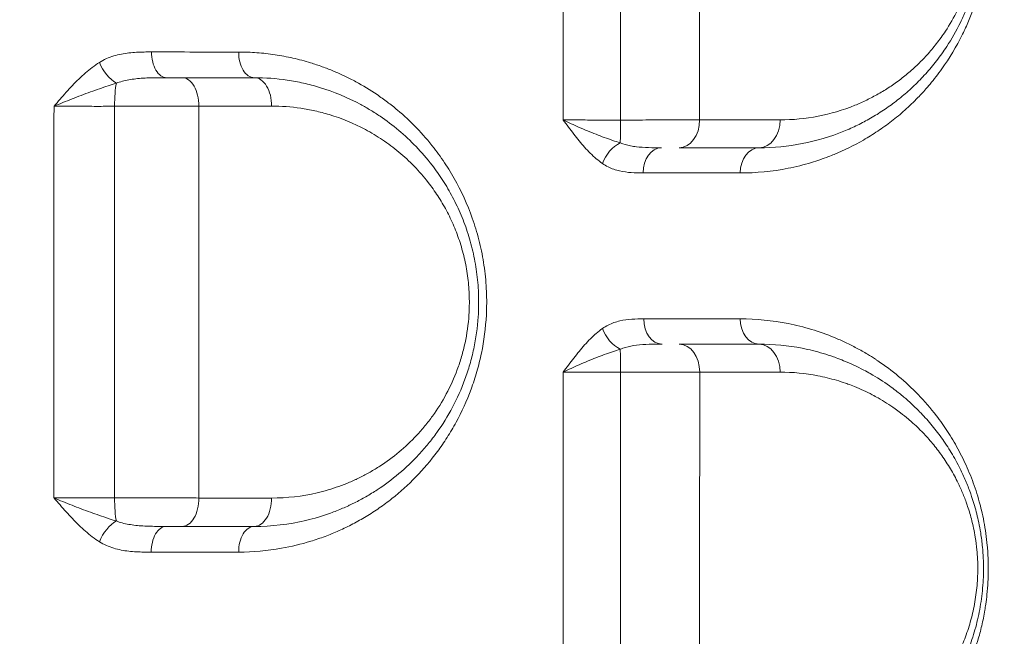
# Model space of a CAD drawing. Units: millimetres. Extents: x -2486 to 8942, y -1995 to 8263.
# Drawn here: x 2099 to 2275, y 2226 to 2336 of the extents above; entities that cross this region are included whole.
import ezdxf

# ---------------------------------------------------------------- set-up
doc = ezdxf.new("R2010")
doc.units = ezdxf.units.MM
doc.styles.get("Standard").update_dxf_attribs({"font": 'arial.ttf'})
doc.dimstyles.new('ISO-25', dxfattribs={"dimtxt": 2.5, "dimasz": 2.5, "dimexe": 1.25, "dimexo": 0.625, "dimtad": 1, "dimtxsty": 'Standard', "dimcen": 2.5, "dimadec": 0, "dimazin": 0, "dimtfac": 1, "dimtmove": 0, "dimatfit": 3, "dimfxl": 1, "dimarcsym": 0})

# ---------------------------------------------------------------- blocks, each defined once
blk = doc.blocks.new('*D3')
at = {"color": 0, "lineweight": -2, "transparency": 16777216}
for p, q in [((-1977.42, 7801.68), (-1977.42, 7922.93)), ((-1797.42, 7921.68), (8758.16, 7921.68)), ((8938.16, 7801.68), (8938.16, 7922.93))]:
    blk.add_line(p, q, dxfattribs=at)
at = {"color": 0, "transparency": 16777216}
for points in [[(-1797.42, 7951.68), (-1797.42, 7891.68), (-1977.42, 7921.68)], [(8758.16, 7951.68), (8758.16, 7891.68), (8938.16, 7921.68)]]:
    blk.add_solid(points, dxfattribs=at)
at = {"layer": 'Defpoints', "color": 0, "transparency": 16777216}
for p in [(8938.16, 7921.68), (-1977.42, 5489.07), (8938.16, 2073.59)]:
    blk.add_point(p, dxfattribs=at)
at = {"color": 0, "transparency": 16777216, "insert": (3480.37, 8099.32), "char_height": 250, "attachment_point": 5}
blk.add_mtext('1090', dxfattribs=at)
blk = doc.blocks.new('*D4')
at = {"color": 0, "lineweight": -2, "transparency": 16777216}
for p, q in [((-2024.21, 7749.78), (-2145.46, 7749.78)), ((-2144.21, 7569.78), (-2144.21, -1811.64)), ((-2024.21, -1991.64), (-2145.46, -1991.64))]:
    blk.add_line(p, q, dxfattribs=at)
at = {"color": 0, "transparency": 16777216}
for points in [[(-2174.21, 7569.78), (-2114.21, 7569.78), (-2144.21, 7749.78)], [(-2174.21, -1811.64), (-2114.21, -1811.64), (-2144.21, -1991.64)]]:
    blk.add_solid(points, dxfattribs=at)
at = {"layer": 'Defpoints', "color": 0, "transparency": 16777216}
for p in [(3704.56, 7749.78), (-2144.21, -1991.64), (1631.45, -1991.64)]:
    blk.add_point(p, dxfattribs=at)
at = {"color": 0, "transparency": 16777216, "insert": (-2321.86, 2879.07), "char_height": 250, "attachment_point": 5, "rotation": 90}
blk.add_mtext('975', dxfattribs=at)

msp = doc.modelspace()

# ---------------------------------------------------------------- linework, layer by layer
at = {"color": 0, "linetype": 'Continuous', "lineweight": 0}
for p, q in [((2230.205, 2312.935), (2230.205, 2312.935)), ((2234.205, 2313.157), (2234.205, 2313.157)), ((2230.205, 2308.614), (2230.205, 2308.614)), ((2232.205, 2308.784), (2232.205, 2308.784)), ((2230.205, 2282.43), (2230.205, 2282.43)), ((2232.205, 2282.259), (2232.205, 2282.259)), ((2236.286, 2281.621), (2236.286, 2281.621)), ((2230.205, 2278.096), (2230.205, 2278.096))]:
    msp.add_line(p, q, dxfattribs=at)
for centre, major_axis, ratio, start_param, end_param in [((2125.208, 2330.015), (0, -4.5), 0.5942988, -1.589807, 0), ((2116.704, 2320.515), (0, -5), 0.1533793, -2.5041699, -1.5501776), ((2206.012, 2318.015), (0, 5), 0.0231052, -2.5387932, -1.5795959), ((2216.593, 2318.015), (0, -5), 0.7284953, 0, 1.5655338), ((2230.839, 2318.015), (0, -5), 0.7486074, 0, 1.5667737), ((2213.409, 2308.515), (0, 4.5), 0.7241482, 0, 1.5665746), ((2230.839, 2308.515), (0, 4.5), 0.7488607, 0, 1.5677334), ((2232.344, 2305.647), (1.868, 3.401), 0.0000025, 0, 0.0000099), ((2179.681, 2303.139), (-3.864, 1.782), 0.000017, 0, 0.0000681), ((2213.537, 2282.515), (0, -4.5), 0.7239531, -1.5706613, 0), ((2127.965, 2250.515), (0, -5), 0.597037, 0, 1.5848852), ((2140.839, 2250.515), (0, -5), 0.6165217, 0, 1.583436), ((2127.664, 2253.704), (-13.442, -6.567), 0.0000058, 0, 0.0000233), ((2125.147, 2241.015), (0, 4.5), 0.5938577, 0, 1.5884036), ((2140.839, 2241.015), (0, 4.5), 0.6175916, 0, 1.5862506)]:
    msp.add_ellipse(centre, major_axis=major_axis, ratio=ratio, start_param=start_param, end_param=end_param, dxfattribs=at)
at = {"color": 0, "linetype": 'Continuous', "lineweight": 0, "extrusion": (0, 0, -1)}
for centre, major_axis, ratio, start_param, end_param in [((2140.839, 2330.015), (0, -4.5), 0.6179218, 0, 1.5874977), ((2115.836, 2328.15), (-2.381, 3.819), 0.5089507, -2.3894747, -1.2412957), ((2127.963, 2320.515), (0, 5), 0.5973241, 0, 1.5864595), ((2140.839, 2320.515), (0, 5), 0.6167976, 0, 1.5848536), ((2206.137, 2310.19), (2.552, 3.706), 0.6446728, -1.983027, -0.8352122), ((2230.839, 2282.515), (0, -4.5), 0.7485414, 0, 1.5706975), ((2206.136, 2280.808), (-2.566, 3.696), 0.6415505, -2.3003923, -1.1523287), ((2206.016, 2273.015), (0, -5), 0.0221713, -2.532704, -1.5737234), ((2216.602, 2273.015), (0, 5), 0.7278913, 0, 1.5690391), ((2230.839, 2273.015), (0, 5), 0.7480704, 0, 1.5694438), ((2116.705, 2250.515), (0, 5), 0.1537191, -2.5064372, -1.5522505), ((2115.838, 2242.868), (2.374, 3.823), 0.5096626, -1.897894, -0.7496609)]:
    msp.add_ellipse(centre, major_axis=major_axis, ratio=ratio, start_param=start_param, end_param=end_param, dxfattribs=at)
at = {"lineweight": 13}
msp.add_open_spline([(-1381.894, 2637.316), (-1384.48, 2516.92), (-1377.17, 2279.848), (-1407.266, 1657.638), (-1055.322, 785.402), (153.994, 75.311), (-546.55, -1677.931), (927.964, -2010.025), (1636.127, -1988.358), (2366.15, -2010.564), (3625.311, -1622.143), (4215.886, 640.228), (6376.048, -953.963), (8345.493, 98.002), (8965.514, 1490.778), (8929.879, 2277.075), (8957.512, 3025.332), (8649.633, 4571.021), (6851.712, 3747.195), (6517.453, 4859.2), (6532.121, 5370.175), (6553.083, 5950.866), (6194.154, 6677.336), (5463.182, 7417.593), (4583.186, 7815.159), (3696.787, 7730.028), (2200.068, 7819.658), (654.027, 7056.697), (-1620.055, 7603.813), (-2011.982, 6164.11), (-1966.405, 5377.438), (-2043.983, 4544.701), (-1257.262, 3754.543), (-1375.641, 2928.408), (-1381.894, 2637.316)], degree=3, knots=[0, 0, 0, 0, 358.9357375, 714.709086, 1862.7593831, 3001.0401278, 4417.8532111, 5948.5869405, 6277.0539163, 6601.8942903, 8132.6280198, 9906.6173515, 11643.0225852, 14050.278575, 15581.0123044, 15975.8552399, 16382.9633492, 17913.6970786, 19330.5101619, 20324.8356453, 20605.0383436, 20902.6297185, 22050.6800156, 22879.3457376, 24027.3960346, 24777.3960346, 25527.3960346, 28484.4954229, 29900.3444706, 31431.0782, 31886.9925888, 32339.8222098, 33870.5559392, 34738.3803212, 34738.3803212, 34738.3803212, 34738.3803212], dxfattribs=at)
at = {"color": 0, "linetype": 'Continuous', "lineweight": 0}
for points, knots in [([(2227.469, 2308.529), (2230.337, 2308.528), (2234.615, 2308.948), (2239.822, 2310.242), (2242.541, 2311.17), (2245.668, 2312.412), (2248.171, 2313.636), (2251.149, 2315.418), (2252.819, 2316.536), (2254.861, 2318.061), (2256.455, 2319.385), (2258.001, 2320.817), (2259.326, 2322.135), (2260.426, 2323.332), (2261.859, 2325.014), (2264.123, 2327.935), (2266.418, 2331.723), (2268.178, 2335.566), (2268.965, 2337.583), (2269.502, 2339.163), (2269.77, 2340.025), (2270.41, 2342.205), (2271.054, 2345.061), (2271.479, 2348.434), (2271.606, 2350.127), (2271.679, 2351.581), (2271.726, 2353.956), (2271.59, 2356.49), (2271.262, 2359.357), (2270.914, 2361.473), (2270.378, 2363.853), (2269.297, 2367.796), (2267.574, 2372.056), (2265.495, 2375.787), (2264.235, 2377.764), (2262.265, 2380.605), (2259.399, 2383.976), (2256.098, 2386.996), (2253.684, 2388.882), (2252.151, 2389.958), (2250.906, 2390.764), (2249.647, 2391.534), (2247.412, 2392.79), (2242.817, 2394.939), (2235.962, 2396.988), (2230.293, 2397.545), (2227.448, 2397.548)], [0, 0, 0, 0, 1.3062523, 1.9593784, 2.449223, 2.6125046, 3.4833394, 3.7010481, 4.1364655, 4.3541743, 4.7895917, 5.0073004, 5.2250091, 5.5515722, 5.6604265, 6.095844, 6.9666788, 7.2569571, 7.5472354, 7.6923745, 7.8012289, 7.8375137, 8.4180702, 8.7083485, 8.8716301, 8.9260572, 9.1437659, 9.5791834, 9.6880377, 10.0146008, 10.2323095, 10.4500182, 11.3208531, 11.7562705, 11.9739792, 12.1916879, 13.0625228, 13.7156489, 14.042212, 14.3687751, 14.5320566, 14.6953381, 15.0219012, 15.6750273, 16.9812796, 18.2875319, 18.2875319, 18.2875319, 18.2875319]), ([(2230.839, 2313.015), (2233.412, 2313.015), (2238.549, 2313.512), (2244.364, 2315.24), (2247.963, 2316.847), (2249.537, 2317.646), (2251.091, 2318.501), (2253.011, 2319.685), (2255.262, 2321.295), (2257.444, 2323.1), (2259.192, 2324.77), (2260.54, 2326.209), (2261.524, 2327.341), (2262.479, 2328.527), (2263.401, 2329.766), (2264.89, 2331.939), (2266.177, 2334.175), (2267.237, 2336.412), (2267.857, 2337.824), (2268.567, 2339.655), (2269.548, 2342.706), (2270.285, 2345.999), (2270.678, 2349.201), (2270.82, 2351.349), (2270.854, 2353.295), (2270.803, 2354.926), (2270.725, 2356.06), (2270.676, 2356.626), (2270.646, 2356.948), (2270.564, 2357.752), (2270.388, 2359.107), (2269.945, 2361.589), (2269.471, 2363.464), (2269.072, 2364.772), (2268.983, 2365.062), (2268.821, 2365.566), (2268.484, 2366.56), (2267.963, 2367.943), (2267.283, 2369.532), (2265.823, 2372.578), (2264.025, 2375.484), (2261.529, 2378.732), (2259.558, 2380.926), (2257.242, 2383.108), (2254.353, 2385.466), (2251.324, 2387.452), (2248.199, 2389.084), (2246.319, 2389.914), (2244.916, 2390.461), (2243.704, 2390.899), (2241.565, 2391.588), (2237.215, 2392.648), (2233.396, 2393.015), (2230.839, 2393.015)], [0, 0, 0, 0, 1.0187911, 2.0375821, 2.3771791, 2.5469777, 2.7167762, 3.0563732, 3.3959702, 3.7355672, 4.0751643, 4.2449628, 4.4147613, 4.5845598, 4.7543583, 4.9241568, 5.4335523, 5.5467513, 5.6599504, 5.8863484, 6.1127464, 6.5655424, 6.7919404, 6.9617389, 7.1315374, 7.301336, 7.3862352, 7.4286848, 7.4499097, 7.4711345, 7.640933, 7.8107315, 8.1503285, 8.1715533, 8.1927781, 8.2352278, 8.320127, 8.4899255, 8.659724, 8.8295226, 9.5087166, 9.7351146, 10.1879106, 10.5275077, 10.8671047, 11.5462987, 11.8858957, 12.2254928, 12.3528417, 12.4801905, 12.7348883, 13.2442838, 14.2630749, 14.2630749, 14.2630749, 14.2630749]), ([(2234.601, 2387.979), (2236.853, 2387.981), (2240.217, 2387.663), (2244.049, 2386.738), (2245.934, 2386.137), (2247, 2385.754), (2248.237, 2385.276), (2249.892, 2384.551), (2252.644, 2383.126), (2255.312, 2381.39), (2257.856, 2379.329), (2259.895, 2377.421), (2261.63, 2375.502), (2263.828, 2372.661), (2265.411, 2370.12), (2266.696, 2367.455), (2267.295, 2366.065), (2267.754, 2364.855), (2268.05, 2363.986), (2268.192, 2363.545), (2268.271, 2363.292), (2268.622, 2362.147), (2269.039, 2360.506), (2269.428, 2358.335), (2269.583, 2357.149), (2269.655, 2356.446), (2269.682, 2356.164), (2269.725, 2355.669), (2269.793, 2354.676), (2269.838, 2353.25), (2269.808, 2351.547), (2269.683, 2349.668), (2269.335, 2346.866), (2268.686, 2343.984), (2267.822, 2341.314), (2267.196, 2339.712), (2266.65, 2338.477), (2265.716, 2336.519), (2264.582, 2334.562), (2263.271, 2332.66), (2262.458, 2331.576), (2261.617, 2330.538), (2260.75, 2329.547), (2259.562, 2328.288), (2258.022, 2326.826), (2256.1, 2325.247), (2254.117, 2323.837), (2252.425, 2322.8), (2251.056, 2322.052), (2249.67, 2321.353), (2246.498, 2319.946), (2241.375, 2318.432), (2236.849, 2317.996), (2234.582, 2317.995)], [-14.2630749, -14.2630749, -14.2630749, -14.2630749, -13.2442838, -12.7348883, -12.4801905, -12.3528417, -12.2254928, -11.8858957, -11.5462987, -10.8671047, -10.5275077, -10.1879106, -9.7351146, -9.5087166, -8.8295226, -8.659724, -8.4899255, -8.320127, -8.2352278, -8.1927781, -8.1715533, -8.1503285, -7.8107315, -7.640933, -7.4711345, -7.4499097, -7.4286848, -7.3862352, -7.301336, -7.1315374, -6.9617389, -6.7919404, -6.5655424, -6.1127464, -5.8863484, -5.6599504, -5.5467513, -5.4335523, -4.9241568, -4.7543583, -4.5845598, -4.4147613, -4.2449628, -4.0751643, -3.7355672, -3.3959702, -3.0563732, -2.7167762, -2.5469777, -2.3771791, -2.0375821, -1.0187911, 0, 0, 0, 0]), ([(2122.534, 2330.101), (2121.637, 2330.101), (2120.288, 2330.092), (2118.034, 2329.917), (2116.237, 2329.588), (2114.477, 2328.94), (2113.634, 2328.495), (2113.227, 2328.239)], [-1.1794643, -1.1794643, -1.1794643, -1.1794643, -0.8424745, -0.6739796, -0.3369898, -0.1684949, 0, 0, 0, 0]), ([(2138.06, 2240.946), (2140.623, 2240.947), (2143.178, 2241.174), (2147.454, 2241.932), (2150.061, 2242.561), (2153.451, 2243.714), (2155.541, 2244.57), (2157.186, 2245.336), (2158.813, 2246.155), (2160.81, 2247.279), (2163.135, 2248.787), (2166.136, 2251.011), (2169.711, 2254.228), (2172.936, 2258.01), (2175.242, 2261.355), (2177.373, 2264.952), (2179.18, 2268.902), (2180.389, 2272.588), (2180.965, 2274.744), (2181.717, 2278.048), (2182.091, 2280.925), (2182.244, 2283.929), (2182.282, 2285.323), (2182.23, 2288.097), (2181.922, 2291.574), (2181.296, 2294.974), (2180.624, 2297.604), (2179.458, 2301.441), (2177.627, 2305.672), (2175.365, 2309.477), (2173.974, 2311.517), (2172.285, 2313.786), (2169.808, 2316.641), (2166.964, 2319.29), (2164.873, 2320.956), (2163.654, 2321.853), (2161.8, 2323.144), (2159.897, 2324.297), (2157.306, 2325.655), (2155.649, 2326.421), (2153.963, 2327.101), (2152.602, 2327.612), (2150.537, 2328.3), (2147.736, 2329.045), (2144.537, 2329.646), (2141.306, 2330.008), (2139.141, 2330.09), (2138.059, 2330.09)], [0, 0, 0, 0, 0.9841866, 0.9841866, 1.6730741, 2.0175178, 2.3619615, 2.5341833, 2.7064052, 3.0508489, 3.3952926, 3.7397363, 4.4286237, 5.1175111, 5.4619548, 5.8063986, 6.495286, 6.8397297, 7.0119515, 7.1841734, 7.8730608, 7.8730608, 8.0809763, 8.2888918, 8.7047229, 9.1205539, 9.3284695, 9.536385, 10.3680471, 10.7838781, 10.9917937, 11.1997092, 11.7541506, 12.308592, 12.5858127, 12.724423, 12.8630334, 13.4174748, 13.5560851, 13.9719162, 14.1105265, 14.2491369, 14.5263576, 14.9421886, 15.3580197, 15.7738507, 16.1896818, 16.1896818, 16.1896818, 16.1896818]), ([(2113.227, 2328.239), (2112.358, 2327.693), (2110.687, 2326.412), (2108.389, 2324.148), (2106.576, 2322.1), (2105.502, 2320.852), (2105.144, 2320.437), (2105.14, 2320.433), (2105.136, 2320.429), (2105.133, 2320.425)], [-1.2586714, -1.2586714, -1.2586714, -1.2586714, -0.899051, -0.5394306, -0.1798102, 0, 0, 0, 0.0017767, 0.0017767, 0.0017767, 0.0017767]), ([(2105.133, 2320.425), (2105.138, 2320.427), (2105.143, 2320.429), (2105.148, 2320.431), (2105.66, 2320.649), (2107.238, 2321.305), (2110.002, 2322.382), (2113.255, 2323.572), (2115.283, 2324.246), (2116.247, 2324.533)], [-0.0017652, -0.0017652, -0.0017652, -0.0017652, 0, 0, 0, 0.1798102, 0.5394306, 0.899051, 1.2586714, 1.2586714, 1.2586714, 1.2586714]), ([(2116.247, 2324.533), (2116.586, 2324.668), (2117.3, 2324.902), (2118.858, 2325.243), (2120.561, 2325.417), (2122.833, 2325.51), (2124.258, 2325.515), (2125.208, 2325.515)], [0, 0, 0, 0, 0.1684949, 0.3369898, 0.6739796, 0.8424745, 1.1794643, 1.1794643, 1.1794643, 1.1794643]), ([(2127.963, 2325.515), (2127.51, 2325.515), (2126.618, 2325.515), (2125.664, 2325.515), (2125.208, 2325.515)], [0, 0, 0, 0, 0.16947877, 0.31842432, 0.31842432, 0.31842432, 0.31842432]), ([(2140.839, 2245.515), (2143.926, 2245.515), (2147.019, 2245.874), (2151.53, 2246.94), (2153.736, 2247.597), (2156.242, 2248.586), (2157.475, 2249.135), (2158.174, 2249.465), (2159.215, 2249.975), (2160.751, 2250.797), (2163.435, 2252.442), (2166.664, 2254.839), (2169.652, 2257.682), (2171.858, 2260.218), (2173.923, 2262.919), (2176.262, 2266.675), (2177.951, 2270.441), (2178.863, 2273.072), (2179.412, 2274.854), (2180.224, 2278.079), (2180.628, 2280.971), (2180.795, 2283.533), (2180.847, 2284.788), (2180.834, 2287.291), (2180.595, 2290.434), (2180.065, 2293.517), (2179.479, 2295.911), (2178.796, 2298.237), (2177.757, 2301.051), (2176.238, 2304.25), (2174.78, 2306.735), (2173.517, 2308.604), (2171.983, 2310.682), (2169.729, 2313.292), (2166.617, 2316.198), (2163.851, 2318.283), (2161.567, 2319.745), (2158.061, 2321.749), (2154.058, 2323.406), (2149.626, 2324.575), (2145.758, 2325.297), (2142.809, 2325.515), (2140.839, 2325.515)], [0, 0, 0, 0, 1.0290306, 1.0290306, 1.5357727, 1.7891438, 1.9158294, 1.9791721, 2.0425149, 2.295886, 2.549257, 3.0559992, 3.5627414, 3.8161124, 4.0694835, 4.5762257, 5.0829678, 5.2096534, 5.3363389, 5.58971, 6.0964522, 6.0964522, 6.2606575, 6.4248629, 6.7532736, 7.0816844, 7.2458897, 7.4100951, 7.7385058, 8.0669166, 8.3953273, 8.5595327, 8.7237381, 9.161619, 9.5995, 10.037381, 10.2563215, 10.475262, 11.351024, 11.6794347, 12.0078454, 12.6646669, 12.6646669, 12.6646669, 12.6646669]), ([(2105.133, 2320.425), (2105.129, 2308.048), (2105.127, 2295.651), (2105.127, 2272.338), (2105.129, 2261.459), (2105.132, 2250.597)], [-7.4332582, -7.4332582, -7.4332582, -7.4332582, -3.7410074, -3.7410074, -0.5017901, -0.5017901, -0.5017901, -0.5017901]), ([(2105.133, 2320.425), (2105.576, 2320.423), (2106.498, 2320.419), (2107.972, 2320.415), (2109.511, 2320.412), (2111.607, 2320.41), (2113.792, 2320.41), (2115.406, 2320.411), (2115.937, 2320.412)], [-1.5044236, -1.5044236, -1.5044236, -1.5044236, -1.2895145, -1.0745954, -0.8596763, -0.6447573, -0.2149191, 0, 0, 0, 0]), ([(2115.936, 2250.608), (2115.935, 2261.465), (2115.934, 2272.34), (2115.934, 2295.649), (2115.935, 2308.042), (2115.937, 2320.412)], [0.5062371, 0.5062371, 0.5062371, 0.5062371, 3.7410074, 3.7410074, 7.4282924, 7.4282924, 7.4282924, 7.4282924]), ([(2115.937, 2320.412), (2116.681, 2320.412), (2118.188, 2320.412), (2120.076, 2320.413), (2121.578, 2320.414), (2123.071, 2320.416), (2124.9, 2320.419), (2127.04, 2320.424), (2129.079, 2320.43), (2130.345, 2320.434), (2130.949, 2320.437)], [-1.1863514, -1.1863514, -1.1863514, -1.1863514, -1.0168726, -0.8473939, -0.7626545, -0.6779151, -0.5084363, -0.3389575, -0.1694788, 0, 0, 0, 0]), ([(2130.95, 2250.586), (2130.952, 2261.483), (2130.953, 2272.367), (2130.953, 2295.613), (2130.951, 2308.016), (2130.949, 2320.437)], [-7.5645795, -7.5645795, -7.5645795, -7.5645795, -4.2716066, -4.2716066, -0.5195876, -0.5195876, -0.5195876, -0.5195876]), ([(2143.923, 2320.445), (2145.659, 2320.446), (2148.259, 2320.257), (2151.669, 2319.628), (2155.576, 2318.609), (2159.104, 2317.164), (2162.195, 2315.414), (2164.208, 2314.137), (2166.646, 2312.316), (2169.389, 2309.779), (2171.375, 2307.498), (2172.727, 2305.683), (2173.84, 2304.051), (2175.125, 2301.88), (2176.464, 2299.085), (2177.38, 2296.626), (2177.982, 2294.594), (2178.498, 2292.503), (2178.965, 2289.809), (2179.176, 2287.063), (2179.187, 2284.876), (2179.141, 2283.78), (2178.994, 2281.542), (2178.638, 2279.015), (2177.922, 2276.198), (2177.438, 2274.641), (2176.634, 2272.342), (2175.146, 2269.052), (2173.085, 2265.771), (2171.264, 2263.411), (2169.32, 2261.196), (2166.686, 2258.713), (2163.84, 2256.621), (2161.475, 2255.184), (2160.121, 2254.466), (2159.203, 2254.021), (2158.587, 2253.733), (2157.5, 2253.254), (2155.291, 2252.391), (2153.346, 2251.818), (2149.37, 2250.888), (2146.643, 2250.577), (2143.921, 2250.578)], [-12.6646669, -12.6646669, -12.6646669, -12.6646669, -12.0078454, -11.6794347, -11.351024, -10.475262, -10.2563215, -10.037381, -9.5995, -9.161619, -8.7237381, -8.5595327, -8.3953273, -8.0669166, -7.7385058, -7.4100951, -7.2458897, -7.0816844, -6.7532736, -6.4248629, -6.2606575, -6.0964522, -6.0964522, -5.58971, -5.3363389, -5.2096534, -5.0829678, -4.5762257, -4.0694835, -3.8161124, -3.5627414, -3.0559992, -2.549257, -2.295886, -2.0425149, -1.9791721, -1.9158294, -1.7891438, -1.5357727, -1.0290306, -1.0290306, 0, 0, 0, 0]), ([(2195.918, 2317.981), (2195.921, 2317.977), (2195.924, 2317.973), (2195.927, 2317.969), (2196.233, 2317.549), (2196.848, 2316.711), (2197.78, 2315.469), (2199.05, 2313.862), (2200.711, 2311.989), (2202.167, 2310.738), (2202.925, 2310.212)], [-1.2735031, -1.2735031, -1.2735031, -1.2735031, -1.2717288, -1.2717288, -1.2717288, -1.0900533, -0.9083777, -0.7267022, -0.3633511, 0, 0, 0, 0]), ([(2206.078, 2313.897), (2205.17, 2314.173), (2203.266, 2314.831), (2200.755, 2315.816), (2198.755, 2316.66), (2197.296, 2317.313), (2196.374, 2317.754), (2195.931, 2317.974), (2195.926, 2317.977), (2195.922, 2317.979), (2195.918, 2317.981)], [0, 0, 0, 0, 0.3633511, 0.7267022, 0.9083777, 1.0900533, 1.2717288, 1.2717288, 1.2717288, 1.2734894, 1.2734894, 1.2734894, 1.2734894]), ([(2206.128, 2317.971), (2205.587, 2317.971), (2204.503, 2317.971), (2202.892, 2317.971), (2201.326, 2317.972), (2199.834, 2317.974), (2197.954, 2317.976), (2196.685, 2317.979), (2195.918, 2317.981)], [-1.5129198, -1.5129198, -1.5129198, -1.5129198, -1.2967884, -1.080657, -0.8645256, -0.6483942, -0.4322628, -0.000012, -0.000012, -0.000012, -0.000012]), ([(2213.409, 2313.015), (2212.643, 2313.015), (2211.099, 2313.027), (2209.281, 2313.144), (2207.575, 2313.404), (2206.643, 2313.665), (2206.078, 2313.897)], [0, 0, 0, 0, 0.3049379, 0.6098758, 0.7623447, 1.0672826, 1.0672826, 1.0672826, 1.0672826]), ([(2202.925, 2310.212), (2203.561, 2309.771), (2204.572, 2309.275), (2206.309, 2308.78), (2208.053, 2308.557), (2209.454, 2308.535), (2210.151, 2308.534)], [-1.0672826, -1.0672826, -1.0672826, -1.0672826, -0.7623447, -0.6098758, -0.3049379, 0, 0, 0, 0]), ([(2210.279, 2282.515), (2209.571, 2282.515), (2208.144, 2282.494), (2206.014, 2282.225), (2204.252, 2281.627), (2203.25, 2281.032), (2202.927, 2280.806)], [-1.0851425, -1.0851425, -1.0851425, -1.0851425, -0.7751018, -0.4650611, -0.1550204, 0, 0, 0, 0]), ([(2227.456, 2193.484), (2230.306, 2193.486), (2234.557, 2193.904), (2239.731, 2195.185), (2242.433, 2196.103), (2245.542, 2197.332), (2248.464, 2198.751), (2251.832, 2200.827), (2254.292, 2202.583), (2256.676, 2204.545), (2258.586, 2206.357), (2260.063, 2207.919), (2261.502, 2209.556), (2263.069, 2211.55), (2265.041, 2214.448), (2266.648, 2217.261), (2268.029, 2220.21), (2268.909, 2222.408), (2269.482, 2224.086), (2270.014, 2225.81), (2270.548, 2227.807), (2270.989, 2229.994), (2271.281, 2231.867), (2271.574, 2234.232), (2271.729, 2237.03), (2271.677, 2239.764), (2271.588, 2241.206), (2271.404, 2243.364), (2271.076, 2245.679), (2270.524, 2248.251), (2270.181, 2249.582), (2269.628, 2251.544), (2268.717, 2254.232), (2267.163, 2257.761), (2265.692, 2260.457), (2264.439, 2262.458), (2263.459, 2263.897), (2261.762, 2266.189), (2259.225, 2269.113), (2255.721, 2272.357), (2253.115, 2274.303), (2251.246, 2275.541), (2249.985, 2276.331), (2248.54, 2277.15), (2247.238, 2277.825), (2245.924, 2278.465), (2242.265, 2280.083), (2236.051, 2281.954), (2230.337, 2282.515), (2227.471, 2282.515)], [0, 0, 0, 0, 1.3050789, 1.9576183, 2.4470229, 2.6101578, 3.4802104, 3.9152367, 4.350263, 4.7852893, 5.2203156, 5.4378287, 5.6553419, 6.0903682, 6.4166379, 6.9604208, 7.2504383, 7.5404558, 7.757969, 7.8304734, 8.1204909, 8.4105084, 8.519265, 8.700526, 9.1355523, 9.3530654, 9.5162003, 9.5705786, 10.0056049, 10.223118, 10.3862529, 10.4406312, 10.8756575, 11.3106838, 11.7457101, 11.9632232, 12.1807364, 12.3982495, 13.050789, 13.7033284, 14.3558679, 14.4374353, 14.6821376, 15.0084073, 15.1715422, 15.334677, 15.6609468, 16.9660257, 18.2711046, 18.2711046, 18.2711046, 18.2711046]), ([(2202.927, 2280.806), (2202.17, 2280.276), (2200.715, 2279.019), (2199.053, 2277.143), (2197.781, 2275.536), (2196.846, 2274.295), (2196.23, 2273.458), (2195.922, 2273.039), (2195.919, 2273.035), (2195.916, 2273.031), (2195.913, 2273.027)], [-1.2696151, -1.2696151, -1.2696151, -1.2696151, -0.9068679, -0.5441208, -0.3627472, -0.1813736, 0, 0, 0, 0.0017735, 0.0017735, 0.0017735, 0.0017735]), ([(2195.913, 2273.027), (2195.918, 2273.029), (2195.922, 2273.031), (2195.926, 2273.033), (2196.37, 2273.253), (2197.293, 2273.694), (2198.753, 2274.346), (2200.754, 2275.191), (2203.266, 2276.177), (2205.172, 2276.838), (2206.079, 2277.117)], [-0.001751, -0.001751, -0.001751, -0.001751, 0, 0, 0, 0.1813736, 0.3627472, 0.5441208, 0.9068679, 1.2696151, 1.2696151, 1.2696151, 1.2696151]), ([(2206.079, 2277.117), (2206.366, 2277.236), (2207.271, 2277.548), (2208.965, 2277.863), (2211.187, 2278.004), (2212.758, 2278.015), (2213.537, 2278.015)], [0, 0, 0, 0, 0.1550204, 0.4650611, 0.7751018, 1.0851425, 1.0851425, 1.0851425, 1.0851425]), ([(2230.839, 2198.015), (2233.4, 2198.015), (2238.513, 2198.507), (2245.129, 2200.463), (2249.868, 2202.754), (2252.906, 2204.617), (2255.888, 2206.734), (2258.987, 2209.454), (2261.63, 2212.419), (2263.492, 2214.862), (2265.043, 2217.193), (2266.649, 2220.086), (2267.83, 2222.715), (2268.653, 2224.932), (2269.205, 2226.651), (2269.685, 2228.417), (2270.229, 2230.861), (2270.609, 2233.403), (2270.803, 2235.989), (2270.872, 2238.571), (2270.741, 2241.392), (2270.385, 2244.165), (2269.923, 2246.651), (2269.397, 2248.743), (2268.854, 2250.48), (2268.332, 2251.989), (2267.649, 2253.726), (2266.77, 2255.629), (2265.914, 2257.268), (2264.825, 2259.158), (2263.36, 2261.374), (2261.466, 2263.804), (2259.882, 2265.546), (2258.513, 2266.909), (2257.638, 2267.72), (2256.48, 2268.728), (2255.39, 2269.61), (2253.351, 2271.121), (2251.441, 2272.34), (2248.706, 2273.839), (2246.665, 2274.786), (2244.85, 2275.486), (2243.63, 2275.922), (2241.632, 2276.569), (2237.256, 2277.643), (2233.412, 2278.015), (2230.839, 2278.015)], [0, 0, 0, 0, 1.017646, 2.0352921, 2.7137228, 3.0529381, 3.3921535, 4.0705841, 4.5228713, 4.7490148, 5.0882302, 5.4274455, 5.7666609, 5.9362686, 6.1058762, 6.2754839, 6.4450916, 6.7843069, 6.9539146, 7.1235223, 7.4627376, 7.6888812, 7.8584888, 8.1411683, 8.282508, 8.3673119, 8.5934554, 8.819599, 8.9892067, 9.1588143, 9.4980297, 9.837245, 10.1764604, 10.3036661, 10.5156757, 10.6004796, 10.8548911, 11.0244987, 11.5333218, 11.7029294, 12.2117524, 12.4025611, 12.466164, 12.7205755, 13.2293985, 14.2470445, 14.2470445, 14.2470445, 14.2470445]), ([(2195.913, 2273.027), (2196.682, 2273.027), (2198.375, 2273.029), (2200.803, 2273.029), (2203.413, 2273.03), (2205.046, 2273.03), (2206.127, 2273.03)], [-1.5127681, -1.5127681, -1.5127681, -1.5127681, -1.0805627, -0.6483376, -0.4322251, 0, 0, 0, 0]), ([(2206.127, 2273.03), (2206.879, 2273.03), (2208.386, 2273.03), (2210.238, 2273.029), (2211.688, 2273.029), (2213.115, 2273.028), (2214.835, 2273.028), (2217.457, 2273.026), (2219.209, 2273.025), (2220.241, 2273.024)], [-1.1848911, -1.1848911, -1.1848911, -1.1848911, -1.0156209, -0.8463508, -0.7617157, -0.6770806, -0.5078105, -0.3385403, 0, 0, 0, 0]), ([(2234.579, 2273.022), (2236.846, 2273.022), (2240.233, 2272.696), (2244.089, 2271.756), (2245.849, 2271.19), (2246.924, 2270.808), (2248.524, 2270.196), (2250.322, 2269.367), (2252.731, 2268.056), (2254.414, 2266.989), (2256.21, 2265.668), (2257.17, 2264.896), (2258.19, 2264.014), (2258.962, 2263.304), (2260.168, 2262.111), (2261.563, 2260.587), (2263.231, 2258.462), (2264.522, 2256.523), (2265.481, 2254.869), (2266.236, 2253.435), (2267.01, 2251.77), (2267.611, 2250.25), (2268.071, 2248.93), (2268.55, 2247.41), (2269.013, 2245.58), (2269.42, 2243.404), (2269.734, 2240.978), (2269.85, 2238.51), (2269.79, 2236.251), (2269.619, 2233.989), (2269.285, 2231.764), (2268.806, 2229.627), (2268.383, 2228.081), (2267.897, 2226.578), (2267.173, 2224.639), (2266.133, 2222.339), (2264.719, 2219.808), (2263.353, 2217.77), (2261.713, 2215.633), (2259.386, 2213.04), (2256.657, 2210.662), (2254.031, 2208.811), (2251.356, 2207.183), (2247.181, 2205.182), (2241.354, 2203.475), (2236.849, 2203.048), (2234.593, 2203.05)], [-14.2470445, -14.2470445, -14.2470445, -14.2470445, -13.2293985, -12.7205755, -12.466164, -12.4025611, -12.2117524, -11.7029294, -11.5333218, -11.0244987, -10.8548911, -10.6004796, -10.5156757, -10.3036661, -10.1764604, -9.837245, -9.4980297, -9.1588143, -8.9892067, -8.819599, -8.5934554, -8.3673119, -8.282508, -8.1411683, -7.8584888, -7.6888812, -7.4627376, -7.1235223, -6.9539146, -6.7843069, -6.4450916, -6.2754839, -6.1058762, -5.9362686, -5.7666609, -5.4274455, -5.0882302, -4.7490148, -4.5228713, -4.0705841, -3.3921535, -3.0529381, -2.7137228, -2.0352921, -1.017646, 0, 0, 0, 0]), ([(2115.936, 2250.608), (2115.403, 2250.609), (2114.322, 2250.61), (2112.685, 2250.61), (2111.061, 2250.61), (2109.482, 2250.608), (2107.447, 2250.605), (2106.021, 2250.6), (2105.132, 2250.597)], [-1.5111735, -1.5111735, -1.5111735, -1.5111735, -1.2952916, -1.0794096, -0.8635277, -0.6476458, -0.4317639, 0, 0, 0, 0]), ([(2105.132, 2250.597), (2105.135, 2250.593), (2105.139, 2250.589), (2105.142, 2250.585), (2105.5, 2250.169), (2106.574, 2248.921), (2108.388, 2246.873), (2110.687, 2244.61), (2112.36, 2243.331), (2113.23, 2242.786)], [-1.2611412, -1.2611412, -1.2611412, -1.2611412, -1.2593668, -1.2593668, -1.2593668, -1.0794572, -0.7196381, -0.3598191, 0, 0, 0, 0]), ([(2116.249, 2246.49), (2115.284, 2246.777), (2113.256, 2247.45), (2110.002, 2248.639), (2107.238, 2249.716), (2105.659, 2250.372), (2105.147, 2250.59), (2105.142, 2250.593), (2105.137, 2250.595), (2105.132, 2250.597)], [0, 0, 0, 0, 0.3598191, 0.7196381, 1.0794572, 1.2593668, 1.2593668, 1.2593668, 1.2611412, 1.2611412, 1.2611412, 1.2611412]), ([(2130.95, 2250.586), (2130.345, 2250.588), (2129.082, 2250.592), (2127.398, 2250.597), (2126, 2250.6), (2124.568, 2250.603), (2122.008, 2250.607), (2118.945, 2250.609), (2116.681, 2250.608), (2115.936, 2250.608)], [-1.1863601, -1.1863601, -1.1863601, -1.1863601, -1.0168801, -0.8474001, -0.7626601, -0.67792, -0.50844, -0.16948, 0, 0, 0, 0]), ([(2125.147, 2245.515), (2124.205, 2245.515), (2122.786, 2245.521), (2120.984, 2245.595), (2119.69, 2245.7), (2118.04, 2245.929), (2116.922, 2246.224), (2116.249, 2246.49)], [0, 0, 0, 0, 0.3343817, 0.5015726, 0.6687635, 0.8359544, 1.1703361, 1.1703361, 1.1703361, 1.1703361]), ([(2125.147, 2245.515), (2125.626, 2245.515), (2126.598, 2245.515), (2127.512, 2245.515), (2127.965, 2245.515)], [0.85959482, 0.85959482, 0.85959482, 0.85959482, 1.01688007, 1.18636009, 1.18636009, 1.18636009, 1.18636009]), ([(2113.23, 2242.786), (2114.039, 2242.279), (2115.335, 2241.719), (2117.117, 2241.285), (2118.453, 2241.086), (2120.242, 2240.946), (2121.585, 2240.935), (2122.475, 2240.936)], [-1.1703361, -1.1703361, -1.1703361, -1.1703361, -0.8359544, -0.6687635, -0.5015726, -0.3343817, 0, 0, 0, 0])]:
    msp.add_open_spline(points, degree=3, knots=knots, dxfattribs=at)
for points in [[(2195.948, 2387.949), (2195.935, 2364.651), (2195.924, 2341.329), (2195.918, 2317.981)], [(2206.128, 2317.971), (2206.129, 2341.324), (2206.131, 2364.642), (2206.134, 2387.93)], [(2220.235, 2317.989), (2220.227, 2341.29), (2220.212, 2364.616), (2220.194, 2387.966)], [(2138.059, 2330.09), (2132.943, 2330.094), (2127.767, 2330.097), (2122.534, 2330.101)], [(2125.208, 2325.515), (2125.208, 2325.515), (2125.208, 2325.515), (2125.208, 2325.515)], [(2140.839, 2325.515), (2136.587, 2325.515), (2132.295, 2325.515), (2127.963, 2325.515)], [(2130.949, 2320.437), (2135.314, 2320.44), (2139.639, 2320.442), (2143.923, 2320.445)], [(2220.235, 2317.989), (2219.72, 2317.988), (2218.622, 2317.985), (2216.819, 2317.982), (2214.866, 2317.978), (2212.804, 2317.976), (2210.631, 2317.974), (2208.39, 2317.972), (2206.88, 2317.972), (2206.128, 2317.971)], [(2234.582, 2317.995), (2229.879, 2317.993), (2225.096, 2317.991), (2220.235, 2317.989)], [(2216.593, 2313.015), (2221.419, 2313.015), (2226.168, 2313.015), (2230.839, 2313.015)], [(2210.151, 2308.534), (2216.037, 2308.532), (2221.811, 2308.531), (2227.469, 2308.529)], [(2227.471, 2282.515), (2221.854, 2282.515), (2216.122, 2282.515), (2210.279, 2282.515)], [(2230.839, 2278.015), (2226.171, 2278.015), (2221.425, 2278.015), (2216.602, 2278.015)], [(2195.913, 2273.027), (2195.915, 2249.683), (2195.924, 2226.367), (2195.935, 2203.076)], [(2206.131, 2203.093), (2206.129, 2226.372), (2206.127, 2249.684), (2206.127, 2273.03)], [(2220.212, 2203.061), (2220.227, 2226.407), (2220.238, 2249.729), (2220.241, 2273.024)], [(2220.241, 2273.024), (2225.099, 2273.023), (2229.879, 2273.023), (2234.579, 2273.022)], [(2143.921, 2250.578), (2139.638, 2250.581), (2135.314, 2250.583), (2130.95, 2250.586)], [(2127.965, 2245.515), (2132.296, 2245.515), (2136.588, 2245.515), (2140.839, 2245.515)], [(2122.475, 2240.936), (2127.729, 2240.939), (2132.925, 2240.943), (2138.06, 2240.946)]]:
    msp.add_open_spline(points, degree=3, dxfattribs=at)

# ---------------------------------------------------------------- dimensions: what is measured, and where the dimension line sits
dim = msp.add_linear_dim(base=(8938.165, 7921.68), p1=(-1977.42, 5489.069), p2=(8938.165, 2073.591), text='1090', dimstyle='ISO-25', override={"dimtxt": 250, "dimasz": 180, "dimgap": 50, "dimtad": 2, "dimfxl": 120, "dimfxlon": 1})
dim.commit()
dim.dimension.update_dxf_attribs({"geometry": '*D3', "text_midpoint": (3480.372, 8099.323)})
dim = msp.add_linear_dim(base=(-2144.212, -1991.64), p1=(3704.556, 7749.778), p2=(1631.453, -1991.64), angle=90, text='975', dimstyle='ISO-25', override={"dimtxt": 250, "dimasz": 180, "dimgap": 50, "dimtad": 2, "dimfxl": 120, "dimfxlon": 1})
dim.commit()
dim.dimension.update_dxf_attribs({"geometry": '*D4', "text_midpoint": (-2321.856, 2879.069)})

doc.saveas('drawing.dxf')
